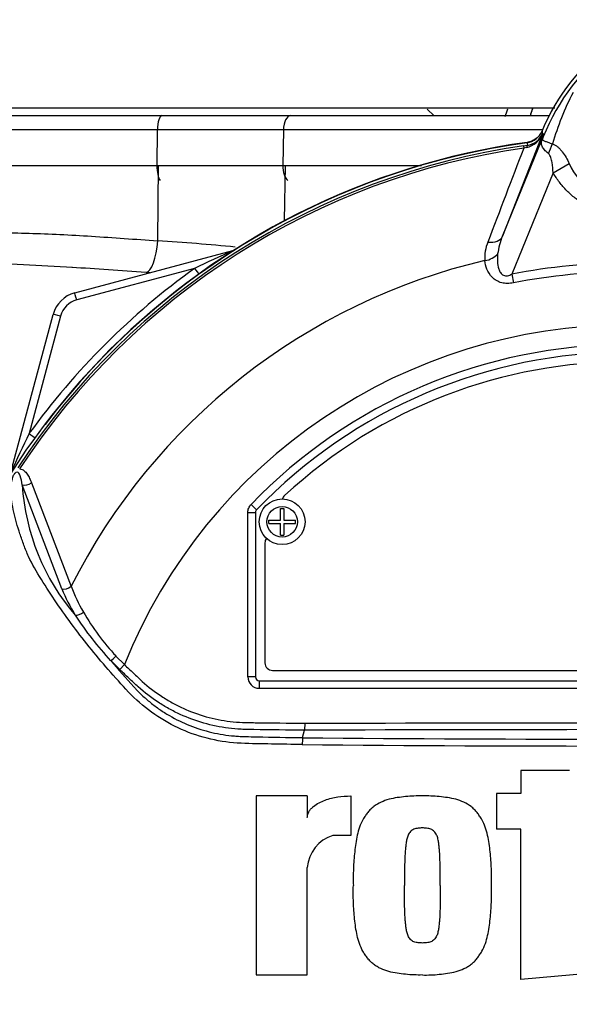
# Paper-space layout 'Sheet1' of a CAD drawing. Units: millimetres. Extents: x 0 to 4158, y 0 to 2940.
# Drawn here: x 813 to 885, y 1418 to 1547 of the extents above; entities that cross this region are included whole.
import ezdxf

# ---------------------------------------------------------------- set-up
doc = ezdxf.new("R2010")
doc.units = ezdxf.units.MM
doc.header["$LTSCALE"] = 7.000007
for name, color, linetype in [('tangent', 7, 'Continuous'), ('TSH-1', 7, 'Continuous'), ('visible', 7, 'Continuous')]:
    doc.layers.add(name, color=color, linetype=linetype)

# ---------------------------------------------------------------- blocks, each defined once
blk = doc.blocks.new('SE2')
at = {"layer": 'tangent', "color": 7, "linetype": 'Continuous'}
for p, q in [((831.3, 1532.4), (777.72, 1532.4)), ((831.3, 1532.4), (831.25, 1527.75)), ((847.84, 1532.4), (831.3, 1532.4)), ((847.84, 1532.4), (847.76, 1527.75)), ((881.83, 1532.4), (847.84, 1532.4)), ((881.82, 1531.86), (876.57, 1518.47)), ((876.57, 1518.47), (882.04, 1531.83)), ((881.81, 1531.92), (881.82, 1531.86)), ((882.04, 1531.83), (881.81, 1531.92)), ((879.31, 1530.3), (879.84, 1530.38)), ((879.31, 1530.3), (879.35, 1530.02)), ((879.74, 1530.1), (879.35, 1530.02)), ((879.84, 1530.38), (879.84, 1530.4)), ((883.21, 1526.77), (885.31, 1527.99)), ((784.62, 1527.75), (831.25, 1527.75)), ((831.25, 1527.75), (847.76, 1527.75)), ((831.36, 1517.85), (831.46, 1527.75)), ((847.76, 1527.75), (865.93, 1527.75)), ((847.98, 1520.49), (848.1, 1527.75)), ((883.21, 1526.77), (877.77, 1513.48)), ((836.19, 1514.24), (820.73, 1510.1)), ((877.77, 1513.48), (878, 1512.34)), ((818.61, 1507.98), (814.48, 1492.56)), ((818.76, 1472.21), (813.59, 1485.85)), ((814.8, 1486.09), (820, 1472.53)), ((843.59, 1483.27), (844.31, 1482.58)), ((843.17, 1460.65), (843.17, 1482.23)), ((843.17, 1482.23), (844.17, 1482.23)), ((844.17, 1482.23), (844.17, 1482.23)), ((844.17, 1482.23), (844.17, 1460.65)), ((844.31, 1482.58), (844.31, 1482.58)), ((825.88, 1463.39), (826.98, 1462.26)), ((826.37, 1461.61), (825.19, 1462.78)), ((826.98, 1462.26), (826.37, 1461.61)), ((844.17, 1460.65), (843.17, 1460.65)), ((844.17, 1460.65), (844.17, 1460.65)), ((844.67, 1460.15), (844.67, 1460.15)), ((844.67, 1460.15), (941.18, 1460.15)), ((844.67, 1460.15), (844.67, 1459.15)), ((941.18, 1459.15), (844.67, 1459.15))]:
    blk.add_line(p, q, dxfattribs=at)
blk.add_circle((847.67, 1481), 2, dxfattribs=at)
for centre, radius, start, end in [((908.38, 1520.86), 28.53, 127.1339, 158.1584), ((922.17, 1518.82), 40.79, 153.0412, 163.2635), ((809.17, 1558.28), 71.93, 340.4126, 341.2456), ((879.13, 1532.92), 2.88, 282.0688, 338.4475), ((879.54, 1532.84), 2.48, 276.9311, 336.7783), ((913.44, 1536.98), 32.03, 188.4562, 189.0861), ((963.53, 1498.82), 87.93, 157.9501, 158.2452), ((908.04, 1521.51), 27.98, 158.346, 159.1326), ((915.34, 1534.75), 35.77, 186.3946, 186.9928), ((892.92, 1435.75), 95.53, 98.1954, 146.7731), ((892.92, 1435.75), 95.24, 98.1954, 146.7731), ((12543.65, -2927.67), 12487.07, 159.084921, 159.145464), ((892.92, 1531.46), 8.37, 204.5566, 335.4587), ((811.98, 1214.07), 304.4, 84.4302, 86.3492), ((879.59, 1515.64), 5.35, 157.5097, 184.0714), ((885.02, 1514.9), 9.17, 157.1209, 172.3126), ((909.41, 1362.61), 168.38, 113.8979, 115.7762), ((892.92, 1435.75), 81.68, 103.2167, 153.2331), ((892.92, 1435.71), 96.88, 125.8498, 144.0684), ((892.92, 1435.75), 79.19, 78.9708, 101.0292), ((892.92, 1435.75), 78.03, 78.9708, 101.0292), ((810.45, 1222.11), 292.24, 86.0996, 86.1991), ((821.51, 1507.2), 3, 105, 165), ((892.92, 1435.75), 71.07, 21.8998, 158.1002), ((892.92, 1435.75), 68.5, 43.9331, 136.0669), ((977.19, 1413.88), 180.74, 154.1916, 155.9667), ((842.67, 1487.69), 29.14, 183.6218, 220.5837), ((844.67, 1482.23), 0.5, 136.0881, 179.9789), ((842.48, 1481.21), 24.1, 201.0987, 209.993), ((842.17, 1482), 25.37, 202.6994, 211.5295), ((859.25, 1494.13), 46.3, 213.2706, 222.6296), ((847.26, 1483.68), 29.47, 209.515, 223.5065), ((912.49, 1536.96), 114.56, 220.3529, 222.6514), ((892.92, -11530.42), 12984.15, 89.813331, 90.186669), ((892.92, 6069.54), 4617.96, 269.4712, 270.5288), ((892.92, 6118.26), 4665.78, 269.47702, 270.52298)]:
    blk.add_arc(centre, radius, start, end, dxfattribs=at)
for centre, major_axis, ratio, start_param, end_param in [((831.89, 1532.33), (0, -1.95), 0.300387, 3.141593, 4.677482), ((848.78, 1532.33), (0, -1.95), 0.481437, 3.141593, 4.677482), ((879.5, 1532.87), (2.48, 0.3), 0.999361, 4.728133, 5.7732), ((877.24, 1533.3), (4.67, -1.79), 0.441525, 6.232653, 6.263733), ((880.22, 1530.28), (2.35, 4.42), 0.509867, 4.763672, 5.039948), ((879.98, 1529.39), (-0.129, 0.992), 0.214461, 0.036606, 0.743471), ((831.85, 1527.68), (0, 2), 0.300387, 1.53589, 2.824032), ((848.72, 1527.68), (0, -2), 0.481437, 4.677482, 5.965625), ((830.07, 1518), (-0.31, -4.29), 0.301962, 0.049958, 1.557548), ((874.26, 1519.41), (2.33, -0.91), 0.638312, 5.118698, 6.260511), ((841.45, 1515.61), (0.259, -0.966), 0.009038, 2.92553, 3.141593), ((840.94, 1517.5), (0.537, -0.844), 0.808701, 5.910144, 5.997615), ((873.85, 1516.98), (2.49, 0.27), 0.704383, 4.799855, 5.629411), ((836.19, 1514.27), (0.586, -0.811), 0.020447, 4.740681, 5.996656), ((820.73, 1510.06), (0.259, -0.966), 0.009038, 1.604513, 3.141593), ((818.61, 1507.94), (0.966, -0.259), 0.033712, 1.579829, 3.141593), ((814.48, 1492.6), (0.81, -0.587), 0.028265, 4.73287, 5.996657), ((814.21, 1486.47), (0.945, 0.327), 0.618285, 3.807962, 5.16415), ((819.37, 1472.85), (0.924, 0.382), 0.603658, 3.773091, 5.192509), ((821.15, 1469.38), (0.854, 0.52), 0.445014, 3.689577, 4.999445), ((825.8, 1463.43), (0.718, 0.696), 0.08855, 3.618953, 4.750787), ((844.67, 1460.65), (1.06, 1.06), 0.999695, 2.356347, 3.926839), ((844.67, 1460.65), (0.354, 0.354), 0.998479, 2.356347, 3.926839)]:
    blk.add_ellipse(centre, major_axis=major_axis, ratio=ratio, start_param=start_param, end_param=end_param, dxfattribs=at)
for points, knots in [([(882.59, 1529.31), (882.38, 1529.47), (882.21, 1529.63), (882, 1529.86), (881.94, 1529.94), (881.83, 1530.1), (881.79, 1530.18), (881.72, 1530.34), (881.69, 1530.41), (881.66, 1530.57), (881.66, 1530.65), (881.67, 1530.82), (881.69, 1530.92), (881.74, 1531.09), (881.77, 1531.15), (881.81, 1531.27), (881.84, 1531.34), (881.87, 1531.41)], [0, 0, 0, 0, 0.25, 0.25, 0.375, 0.375, 0.5, 0.5, 0.625, 0.625, 0.75, 0.75, 0.875, 0.875, 0.9375, 0.9375, 1, 1, 1, 1]), ([(881.9, 1531.47), (881.87, 1531.41), (881.85, 1531.35), (881.82, 1531.25), (881.81, 1531.21), (881.8, 1531.15), (881.81, 1531.13), (881.82, 1531.1), (881.83, 1531.09), (881.9, 1531.02), (881.98, 1530.99), (882.22, 1530.89), (882.36, 1530.84), (882.7, 1530.72), (882.89, 1530.65), (883.11, 1530.57)], [0, 0, 0, 0, 0.0625, 0.0625, 0.125, 0.125, 0.1875, 0.1875, 0.25, 0.25, 0.5, 0.5, 0.75, 0.75, 1, 1, 1, 1]), ([(883.11, 1530.57), (883.23, 1530.53), (883.35, 1530.48), (883.58, 1530.34), (883.7, 1530.26), (883.91, 1530.08), (884.02, 1529.99), (884.22, 1529.78), (884.31, 1529.66), (884.59, 1529.31), (884.75, 1529.05), (885.05, 1528.53), (885.19, 1528.26), (885.31, 1527.99)], [0, 0, 0, 0, 0.125, 0.125, 0.25, 0.25, 0.375, 0.375, 0.5, 0.5, 0.75, 0.75, 1, 1, 1, 1]), ([(883.21, 1526.77), (883.18, 1527.23), (883.14, 1527.67), (883.02, 1528.34), (882.97, 1528.56), (882.87, 1528.87), (882.83, 1528.97), (882.73, 1529.16), (882.67, 1529.25), (882.59, 1529.31)], [0, 0, 0, 0, 0.5, 0.5, 0.75, 0.75, 0.875, 0.875, 1, 1, 1, 1]), ([(902.64, 1526.78), (902.14, 1525.92), (901.55, 1525.15), (900.52, 1524.1), (900.15, 1523.77), (899.37, 1523.16), (898.97, 1522.89), (898.13, 1522.39), (897.69, 1522.17), (897.01, 1521.88), (896.77, 1521.79), (896.31, 1521.63), (896.07, 1521.56), (895.37, 1521.37), (894.89, 1521.27), (894.16, 1521.17), (893.92, 1521.15), (893.42, 1521.11), (893.18, 1521.1), (891.94, 1521.1), (890.97, 1521.23), (889.55, 1521.62), (889.08, 1521.78), (888.17, 1522.16), (887.74, 1522.38), (886.89, 1522.88), (886.48, 1523.15), (885.7, 1523.76), (885.34, 1524.08), (884.65, 1524.78), (884.33, 1525.15), (883.73, 1525.93), (883.46, 1526.35), (883.21, 1526.77)], [0, 0, 0, 0, 0.125, 0.125, 0.1875, 0.1875, 0.25, 0.25, 0.3125, 0.3125, 0.34375, 0.34375, 0.375, 0.375, 0.4375, 0.4375, 0.46875, 0.46875, 0.5, 0.5, 0.625, 0.625, 0.6875, 0.6875, 0.75, 0.75, 0.8125, 0.8125, 0.875, 0.875, 0.9375, 0.9375, 1, 1, 1, 1]), ([(804.63, 1518.75), (805.34, 1518.79), (806.07, 1518.82), (808.03, 1518.89), (809.3, 1518.91), (811.87, 1518.91), (813.17, 1518.89), (817.15, 1518.77), (819.88, 1518.63), (825.5, 1518.28), (828.39, 1518.07), (831.36, 1517.85)], [0.5874354, 0.5874354, 0.5874354, 0.5874354, 0.625, 0.625, 0.6875, 0.6875, 0.75, 0.75, 0.875, 0.875, 1, 1, 1, 1]), ([(878, 1512.34), (877.74, 1512.29), (877.48, 1512.26), (877.09, 1512.26), (876.96, 1512.27), (876.7, 1512.3), (876.58, 1512.32), (876.22, 1512.41), (875.98, 1512.51), (875.57, 1512.76), (875.38, 1512.91), (874.91, 1513.4), (874.68, 1513.77), (874.37, 1514.51), (874.28, 1514.89), (874.25, 1515.26)], [0, 0, 0, 0, 0.125, 0.125, 0.1875, 0.1875, 0.25, 0.25, 0.375, 0.375, 0.5, 0.5, 0.75, 0.75, 1, 1, 1, 1]), ([(875.93, 1516.13), (875.87, 1515.48), (875.87, 1514.79), (876.13, 1513.99), (876.2, 1513.83), (876.4, 1513.54), (876.53, 1513.41), (876.85, 1513.26), (877.05, 1513.24), (877.43, 1513.31), (877.6, 1513.39), (877.77, 1513.48)], [0, 0, 0, 0, 0.5, 0.5, 0.625, 0.625, 0.75, 0.75, 0.875, 0.875, 1, 1, 1, 1]), ([(813.26, 1487.94), (813.47, 1487.92), (813.66, 1487.83), (813.98, 1487.58), (814.12, 1487.43), (814.36, 1487.08), (814.46, 1486.89), (814.65, 1486.5), (814.73, 1486.3), (814.8, 1486.09)], [0, 0, 0, 0, 0.25, 0.25, 0.5, 0.5, 0.75, 0.75, 1, 1, 1, 1]), ([(850.31, 1451.77), (848.97, 1451.79), (847.63, 1451.82), (844.96, 1451.87), (843.62, 1451.88), (840.95, 1452), (839.63, 1452.18), (837, 1452.79), (835.7, 1453.22), (832.02, 1454.84), (829.75, 1456.41), (826.95, 1459.25), (826.08, 1460.25), (824.33, 1462.23), (823.48, 1463.23), (821.02, 1466.25), (819.5, 1468.3), (817.4, 1471.38), (816.73, 1472.41), (815.48, 1474.45), (814.88, 1475.45), (814.19, 1476.94), (813.99, 1477.44), (813.63, 1478.43), (813.45, 1478.93), (812.96, 1480.39), (812.69, 1481.35), (812.27, 1483.2), (812.14, 1484.09), (812.12, 1485.73), (812.22, 1486.47), (812.45, 1487.12)], [0, 0, 0, 0, 0.0625, 0.0625, 0.125, 0.125, 0.1875, 0.1875, 0.25, 0.25, 0.375, 0.375, 0.4375, 0.4375, 0.5, 0.5, 0.625, 0.625, 0.6875, 0.6875, 0.75, 0.75, 0.78125, 0.78125, 0.8125, 0.8125, 0.875, 0.875, 0.9375, 0.9375, 1, 1, 1, 1]), ([(813.59, 1485.85), (813.53, 1486.26), (813.46, 1486.66), (813.26, 1487.18), (813.19, 1487.35), (812.97, 1487.49), (812.87, 1487.52), (812.63, 1487.39), (812.52, 1487.25), (812.45, 1487.12)], [0, 0, 0, 0, 0.5, 0.5, 0.75, 0.75, 0.875, 0.875, 1, 1, 1, 1]), ([(843.17, 1482.23), (843.17, 1482.43), (843.21, 1482.61), (843.36, 1482.97), (843.46, 1483.14), (843.59, 1483.27)], [0, 0, 0, 0, 0.5, 0.5, 1, 1, 1, 1]), ([(826.98, 1462.26), (827.38, 1461.89), (827.96, 1461.34), (828.55, 1460.79), (828.94, 1460.42), (829.13, 1460.24), (830.12, 1459.34), (830.97, 1458.69), (832.3, 1457.81), (832.76, 1457.53), (833.7, 1457.01), (834.18, 1456.77), (835.67, 1456.09), (836.68, 1455.72), (838.74, 1455.14), (839.79, 1454.93), (841.39, 1454.74), (841.94, 1454.7), (842.75, 1454.66), (843.02, 1454.66), (843.57, 1454.65), (846.01, 1454.63), (848.45, 1454.6), (850.63, 1454.57)], [0, 0, 0, 0, 0.0625, 0.09375, 0.09375, 0.125, 0.125, 0.25, 0.25, 0.3125, 0.3125, 0.375, 0.375, 0.5, 0.5, 0.625, 0.625, 0.6875, 0.6875, 0.71875, 0.71875, 0.75, 1, 1, 1, 1]), ([(850.62, 1453.65), (848.4, 1453.68), (845.9, 1453.71), (843.4, 1453.74), (842.84, 1453.75), (842.57, 1453.76), (841.73, 1453.8), (841.18, 1453.85), (839.54, 1454.06), (838.46, 1454.28), (836.36, 1454.89), (835.33, 1455.27), (833.81, 1455.96), (833.31, 1456.21), (832.35, 1456.74), (831.88, 1457.03), (830.5, 1457.93), (829.63, 1458.6), (828.6, 1459.52), (828.39, 1459.71), (827.99, 1460.09), (827.38, 1460.66), (826.78, 1461.23), (826.37, 1461.61)], [0, 0, 0, 0, 0.25, 0.28125, 0.28125, 0.3125, 0.3125, 0.375, 0.375, 0.5, 0.5, 0.625, 0.625, 0.6875, 0.6875, 0.75, 0.75, 0.875, 0.875, 0.90625, 0.90625, 0.9375, 1, 1, 1, 1]), ([(828.23, 1459.34), (828.32, 1459.25), (828.4, 1459.15), (828.57, 1458.97), (828.83, 1458.7), (829.1, 1458.44), (829.65, 1457.92), (830.02, 1457.6), (830.8, 1456.97), (831.2, 1456.66), (832.03, 1456.09), (832.46, 1455.83), (833.75, 1455.07), (834.65, 1454.64), (836.04, 1454.09), (836.51, 1453.92), (837.47, 1453.62), (837.96, 1453.48), (839.43, 1453.14), (840.41, 1452.98), (841.65, 1452.88), (841.9, 1452.86), (842.39, 1452.83), (842.64, 1452.83), (843.38, 1452.81), (843.88, 1452.8), (846.36, 1452.74), (848.35, 1452.71), (850.34, 1452.68)], [0, 0, 0, 0, 0.015625, 0.015625, 0.03125, 0.0625, 0.0625, 0.125, 0.125, 0.1875, 0.1875, 0.25, 0.25, 0.375, 0.375, 0.4375, 0.4375, 0.5, 0.5, 0.625, 0.625, 0.65625, 0.65625, 0.6875, 0.6875, 0.75, 0.75, 1, 1, 1, 1])]:
    blk.add_open_spline(points, degree=3, knots=knots, dxfattribs=at)
blk.add_open_spline([(850.63, 1454.57), (878.83, 1454.66), (907.02, 1454.66), (935.22, 1454.57)], degree=3, dxfattribs=at)
at = {"layer": 'visible', "color": 7, "linetype": 'Continuous'}
for p, q in [((867.6, 1534.26), (866.68, 1535.12)), ((779.64, 1534.28), (831.89, 1534.28)), ((831.89, 1534.28), (848.78, 1534.28)), ((848.78, 1534.28), (882.71, 1534.28)), ((820.47, 1511.03), (841.19, 1516.58)), ((820.16, 1514.35), (812.13, 1514.8)), ((812.09, 1487.49), (817.64, 1508.2)), ((847.45, 1481.22), (847.45, 1482.75)), ((847.45, 1482.75), (847.9, 1482.75)), ((847.9, 1482.75), (847.9, 1481.22)), ((844.17, 1482.23), (844.17, 1460.65)), ((845.92, 1480.77), (845.92, 1481.22)), ((845.92, 1481.22), (847.45, 1481.22)), ((845.92, 1480.77), (847.45, 1480.77)), ((847.45, 1479.25), (847.45, 1480.77)), ((847.9, 1481.22), (849.42, 1481.22)), ((847.9, 1480.77), (847.9, 1479.25)), ((847.9, 1480.77), (849.42, 1480.77)), ((849.42, 1480.77), (849.42, 1481.22)), ((847.45, 1479.25), (847.9, 1479.25)), ((845.42, 1478.25), (845.42, 1462.5)), ((846.42, 1461.5), (939.42, 1461.5)), ((844.67, 1460.15), (941.17, 1460.15)), ((850.63, 1454.57), (850.62, 1453.65)), ((850.34, 1452.68), (850.62, 1453.65)), ((850.62, 1453.65), (850.62, 1453.65)), ((885.34, 1448.38), (878.97, 1448.38)), ((878.97, 1448.38), (878.97, 1445.36)), ((878.97, 1445.36), (875.79, 1445.36)), ((875.79, 1445.36), (875.79, 1440.67)), ((850.97, 1445.03), (844.27, 1445.03)), ((844.27, 1445.03), (844.27, 1421.55)), ((850.97, 1445.03), (850.97, 1442.21)), ((856.67, 1445.03), (856.67, 1439.83)), ((878.97, 1440.67), (875.79, 1440.67)), ((878.97, 1420.95), (878.97, 1440.67)), ((856.67, 1439.83), (854.33, 1439.83)), ((850.97, 1421.55), (850.97, 1435.64)), ((844.27, 1421.55), (850.97, 1421.55)), ((889.36, 1421.89), (878.97, 1420.95))]:
    blk.add_line(p, q, dxfattribs=at)
blk.add_circle((847.67, 1481), 3, dxfattribs=at)
for centre, radius, start, end in [((809.17, 1558.28), 105, 48.2173, 195.4831), ((809.17, 1558.28), 101, 50.1727, 196.1126), ((809.17, 1558.28), 79, 71.2942, 197.3286), ((809.17, 1558.28), 75, 83.3804, 198.2845), ((907.92, 1521.25), 28.4, 126.8699, 157.1563), ((884.71, -264016.83), 265552.1, 90.0002795, 90.0212027), ((809.17, 1558.28), 75, 341.3243, 342.0993), ((809.17, 1558.28), 75, 341.3704, 342.0496), ((879.45, 1533.2), 2.5, 277.8703, 337.2256), ((892.92, 1435.75), 95.92, 97.8678, 172.1322), ((892.92, 1435.75), 95.88, 97.8703, 142.7661), ((821.51, 1507.17), 4, 105, 165), ((892.92, 1435.75), 67.5, 43.9332, 136.0668), ((892.92, 1435.75), 67.5, 43.9331, 136.0669), ((892.92, 1435.75), 66.25, 47.2999, 132.7001), ((848.67, 1483.7), 1, 132.7001, 162.7489), ((846.42, 1478.25), 1, 144.8243, 180), ((846.42, 1462.5), 1, 180, 270), ((866.58, 1451.65), 16.27, 176.3729, 179.5752), ((855.65, 1435.33), 4.69, 106.4109, 176.2684), ((892.92, 1435.75), 95.92, 187.8678, 262.1322), ((892.92, 1435.75), 95.88, 187.8703, 214.7892)]:
    blk.add_arc(centre, radius, start, end, dxfattribs=at)
blk.add_ellipse((844.67, 1460.65), major_axis=(0.354, 0.354), ratio=0.999695, start_param=2.356347, end_param=3.926839, dxfattribs=at)
for points, knots in [([(881.76, 1532.27), (881.67, 1532.07), (881.56, 1531.89), (881.3, 1531.54), (881.14, 1531.39), (880.8, 1531.13), (880.61, 1531.02), (880.22, 1530.85), (880.01, 1530.8), (879.79, 1530.77)], [0, 0, 0, 0, 0.25, 0.25, 0.5, 0.5, 0.75, 0.75, 1, 1, 1, 1]), ([(850.97, 1442.21), (850.97, 1442.35), (851, 1442.5), (851.08, 1442.77), (851.14, 1442.9), (851.29, 1443.15), (851.38, 1443.26), (851.58, 1443.48), (851.68, 1443.58), (852.02, 1443.85), (852.26, 1444.01), (852.77, 1444.27), (853.03, 1444.39), (853.84, 1444.68), (854.4, 1444.81), (855.52, 1444.99), (856.1, 1445.03), (856.67, 1445.03)], [0, 0, 0, 0, 0.0625, 0.0625, 0.125, 0.125, 0.1875, 0.1875, 0.25, 0.25, 0.375, 0.375, 0.5, 0.5, 0.75, 0.75, 1, 1, 1, 1]), ([(866.06, 1445.03), (865.69, 1445.03), (865.33, 1445.04), (864.59, 1445.01), (864.23, 1444.98), (863.5, 1444.9), (863.13, 1444.86), (862.4, 1444.76), (862.04, 1444.69), (861.33, 1444.49), (860.98, 1444.37), (860.32, 1444.06), (859.99, 1443.87), (859.55, 1443.54), (859.41, 1443.42), (859.15, 1443.16), (859.03, 1443.02), (858.8, 1442.73), (858.69, 1442.58), (858.48, 1442.28), (858.38, 1442.13), (858.1, 1441.65), (857.95, 1441.31), (857.7, 1440.61), (857.6, 1440.25), (857.35, 1439.17), (857.26, 1438.45), (857.11, 1436.98), (857.05, 1436.24), (856.99, 1434.77), (857, 1434.03), (857.01, 1433.29)], [0, 0, 0, 0, 0.0625, 0.0625, 0.125, 0.125, 0.1875, 0.1875, 0.25, 0.25, 0.3125, 0.3125, 0.375, 0.375, 0.40625, 0.40625, 0.4375, 0.4375, 0.46875, 0.46875, 0.5, 0.5, 0.5625, 0.5625, 0.625, 0.625, 0.75, 0.75, 0.875, 0.875, 1, 1, 1, 1]), ([(875.12, 1433.29), (875.13, 1434.02), (875.13, 1434.76), (875.08, 1436.23), (875.02, 1436.96), (874.87, 1438.42), (874.78, 1439.15), (874.53, 1440.22), (874.43, 1440.58), (874.19, 1441.27), (874.05, 1441.61), (873.77, 1442.09), (873.67, 1442.25), (873.45, 1442.55), (873.35, 1442.7), (873.12, 1442.99), (873, 1443.13), (872.74, 1443.4), (872.6, 1443.52), (872.15, 1443.86), (871.83, 1444.05), (871.16, 1444.36), (870.81, 1444.49), (870.09, 1444.69), (869.73, 1444.76), (869, 1444.86), (868.64, 1444.9), (867.91, 1444.98), (867.54, 1445.01), (866.8, 1445.04), (866.43, 1445.03), (866.06, 1445.03)], [0, 0, 0, 0, 0.125, 0.125, 0.25, 0.25, 0.375, 0.375, 0.4375, 0.4375, 0.5, 0.5, 0.53125, 0.53125, 0.5625, 0.5625, 0.59375, 0.59375, 0.625, 0.625, 0.6875, 0.6875, 0.75, 0.75, 0.8125, 0.8125, 0.875, 0.875, 0.9375, 0.9375, 1, 1, 1, 1]), ([(866.06, 1440.83), (865.97, 1440.83), (865.87, 1440.83), (865.69, 1440.82), (865.59, 1440.81), (865.41, 1440.79), (865.31, 1440.77), (865.13, 1440.74), (865.04, 1440.71), (864.87, 1440.63), (864.78, 1440.59), (864.62, 1440.49), (864.55, 1440.43), (864.43, 1440.29), (864.37, 1440.22), (864.27, 1440.06), (864.23, 1439.98), (864.12, 1439.72), (864.06, 1439.54), (863.98, 1439.18), (863.95, 1439), (863.9, 1438.64), (863.88, 1438.45), (863.84, 1438.09), (863.82, 1437.9), (863.78, 1437.35), (863.77, 1436.98), (863.74, 1436.24), (863.73, 1435.87), (863.71, 1434.77), (863.71, 1434.03), (863.72, 1433.29)], [0, 0, 0, 0, 0.03125, 0.03125, 0.0625, 0.0625, 0.09375, 0.09375, 0.125, 0.125, 0.15625, 0.15625, 0.1875, 0.1875, 0.21875, 0.21875, 0.25, 0.25, 0.3125, 0.3125, 0.375, 0.375, 0.4375, 0.4375, 0.5, 0.5, 0.625, 0.625, 0.75, 0.75, 1, 1, 1, 1]), ([(868.41, 1433.29), (868.41, 1434.03), (868.41, 1434.77), (868.39, 1435.88), (868.38, 1436.25), (868.36, 1436.99), (868.35, 1437.36), (868.3, 1437.92), (868.29, 1438.1), (868.25, 1438.47), (868.23, 1438.66), (868.17, 1439.02), (868.14, 1439.21), (868.06, 1439.57), (868, 1439.74), (867.85, 1440.08), (867.75, 1440.24), (867.56, 1440.44), (867.49, 1440.5), (867.33, 1440.6), (867.25, 1440.64), (867.07, 1440.71), (866.98, 1440.74), (866.8, 1440.78), (866.71, 1440.79), (866.53, 1440.81), (866.43, 1440.82), (866.25, 1440.83), (866.16, 1440.83), (866.06, 1440.83)], [0, 0, 0, 0, 0.25, 0.25, 0.375, 0.375, 0.5, 0.5, 0.5625, 0.5625, 0.625, 0.625, 0.6875, 0.6875, 0.75, 0.75, 0.8125, 0.8125, 0.84375, 0.84375, 0.875, 0.875, 0.90625, 0.90625, 0.9375, 0.9375, 0.96875, 0.96875, 1, 1, 1, 1]), ([(866.06, 1421.55), (865.69, 1421.54), (865.32, 1421.54), (864.58, 1421.57), (864.21, 1421.6), (863.48, 1421.68), (863.11, 1421.72), (862.38, 1421.82), (862.02, 1421.9), (861.3, 1422.1), (860.95, 1422.22), (860.45, 1422.46), (860.28, 1422.55), (859.96, 1422.74), (859.81, 1422.84), (859.51, 1423.07), (859.37, 1423.19), (859.12, 1423.45), (859, 1423.59), (858.77, 1423.89), (858.67, 1424.04), (858.45, 1424.34), (858.35, 1424.5), (858.08, 1424.97), (857.93, 1425.31), (857.69, 1426.02), (857.59, 1426.37), (857.35, 1427.44), (857.25, 1428.17), (857.11, 1429.62), (857.05, 1430.35), (856.99, 1431.82), (857, 1432.55), (857.01, 1433.29)], [0, 0, 0, 0, 0.0625, 0.0625, 0.125, 0.125, 0.1875, 0.1875, 0.25, 0.25, 0.3125, 0.3125, 0.34375, 0.34375, 0.375, 0.375, 0.40625, 0.40625, 0.4375, 0.4375, 0.46875, 0.46875, 0.5, 0.5, 0.5625, 0.5625, 0.625, 0.625, 0.75, 0.75, 0.875, 0.875, 1, 1, 1, 1]), ([(866.06, 1425.74), (865.97, 1425.74), (865.88, 1425.75), (865.69, 1425.76), (865.6, 1425.77), (865.41, 1425.79), (865.32, 1425.8), (865.13, 1425.84), (865.04, 1425.87), (864.87, 1425.94), (864.79, 1425.98), (864.63, 1426.08), (864.56, 1426.14), (864.43, 1426.28), (864.37, 1426.35), (864.27, 1426.51), (864.23, 1426.59), (864.12, 1426.85), (864.07, 1427.03), (863.98, 1427.38), (863.95, 1427.57), (863.9, 1427.93), (863.88, 1428.12), (863.84, 1428.48), (863.82, 1428.67), (863.78, 1429.22), (863.77, 1429.59), (863.74, 1430.33), (863.73, 1430.7), (863.71, 1431.81), (863.71, 1432.55), (863.72, 1433.29)], [0, 0, 0, 0, 0.03125, 0.03125, 0.0625, 0.0625, 0.09375, 0.09375, 0.125, 0.125, 0.15625, 0.15625, 0.1875, 0.1875, 0.21875, 0.21875, 0.25, 0.25, 0.3125, 0.3125, 0.375, 0.375, 0.4375, 0.4375, 0.5, 0.5, 0.625, 0.625, 0.75, 0.75, 1, 1, 1, 1]), ([(866.06, 1421.55), (866.43, 1421.54), (866.81, 1421.54), (867.54, 1421.57), (867.91, 1421.6), (868.65, 1421.68), (869.01, 1421.72), (869.74, 1421.82), (870.11, 1421.9), (870.83, 1422.1), (871.18, 1422.22), (871.68, 1422.46), (871.84, 1422.55), (872.16, 1422.74), (872.32, 1422.84), (872.61, 1423.07), (872.75, 1423.19), (873.01, 1423.45), (873.13, 1423.59), (873.35, 1423.89), (873.46, 1424.04), (873.67, 1424.34), (873.77, 1424.5), (874.05, 1424.97), (874.2, 1425.31), (874.44, 1426.02), (874.54, 1426.37), (874.78, 1427.44), (874.87, 1428.17), (875.02, 1429.62), (875.08, 1430.35), (875.13, 1431.82), (875.13, 1432.55), (875.12, 1433.29)], [0, 0, 0, 0, 0.0625, 0.0625, 0.125, 0.125, 0.1875, 0.1875, 0.25, 0.25, 0.3125, 0.3125, 0.34375, 0.34375, 0.375, 0.375, 0.40625, 0.40625, 0.4375, 0.4375, 0.46875, 0.46875, 0.5, 0.5, 0.5625, 0.5625, 0.625, 0.625, 0.75, 0.75, 0.875, 0.875, 1, 1, 1, 1]), ([(868.41, 1433.29), (868.41, 1432.55), (868.41, 1431.81), (868.39, 1430.69), (868.38, 1430.32), (868.36, 1429.58), (868.35, 1429.21), (868.3, 1428.66), (868.29, 1428.47), (868.25, 1428.11), (868.23, 1427.92), (868.17, 1427.55), (868.14, 1427.37), (868.06, 1427.01), (868, 1426.83), (867.85, 1426.5), (867.75, 1426.34), (867.56, 1426.14), (867.49, 1426.08), (867.33, 1425.98), (867.25, 1425.94), (867.07, 1425.86), (866.98, 1425.84), (866.8, 1425.8), (866.71, 1425.79), (866.53, 1425.77), (866.43, 1425.76), (866.25, 1425.75), (866.16, 1425.74), (866.06, 1425.74)], [0, 0, 0, 0, 0.25, 0.25, 0.375, 0.375, 0.5, 0.5, 0.5625, 0.5625, 0.625, 0.625, 0.6875, 0.6875, 0.75, 0.75, 0.8125, 0.8125, 0.84375, 0.84375, 0.875, 0.875, 0.90625, 0.90625, 0.9375, 0.9375, 0.96875, 0.96875, 1, 1, 1, 1])]:
    blk.add_open_spline(points, degree=3, knots=knots, dxfattribs=at)
for points in [[(829.82, 1513.71), (826.49, 1513.95), (823.25, 1514.17), (820.1, 1514.35)], [(844.31, 1482.58), (844.22, 1482.49), (844.17, 1482.36), (844.17, 1482.23)]]:
    blk.add_open_spline(points, degree=3, dxfattribs=at)

psp = doc.layouts.new('Sheet1')

# ---------------------------------------------------------------- block references
at = {"layer": 'TSH-1'}
psp.add_blockref('SE2', (0, 0), dxfattribs=at)

doc.saveas('drawing.dxf')
